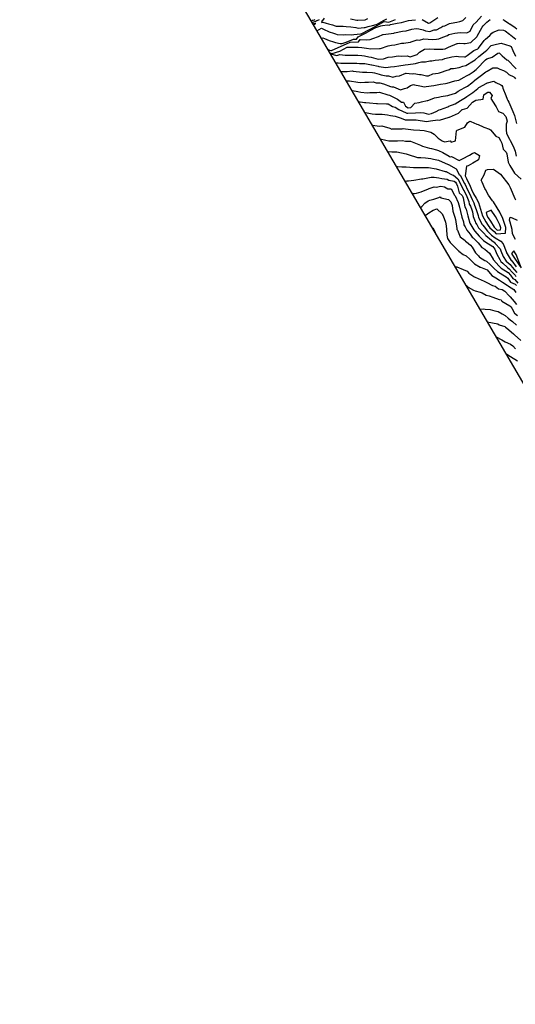
# Model space of a CAD drawing. Units: inches. Extents: x 2108352 to 2229107, y 13765188 to 13772601.
# Drawn here: x 2222336 to 2223163, y 13767006 to 13768649 of the extents above; entities that cross this region are included whole.
import ezdxf

# ---------------------------------------------------------------- set-up
doc = ezdxf.new("R2010")
doc.units = ezdxf.units.IN
doc.header["$MEASUREMENT"] = 0
doc.layers.add('-FEA', color=171, linetype='Continuous')
doc.layers.add('C-PROF-PGLT', color=4, linetype='Continuous')

msp = doc.modelspace()

# ---------------------------------------------------------------- linework, layer by layer
at = {"layer": '-FEA', "color": 245, "linetype": 'Continuous', "lineweight": -3, "flags": 128}
for points, elevation in [([(2222843.94478, 13768651.30807), (2222842.16816, 13768648.27717), (2222841.14816, 13768647.60232), (2222841.04336, 13768647.51804), (2222839.60417, 13768644.19494), (2222842.20106, 13768644.57483), (2222847.41198, 13768643.03335), (2222851.69344, 13768642.14207), (2222857.85807, 13768640.44698), (2222862.68656, 13768638.99305), (2222864.48401, 13768638.2273), (2222866.29091, 13768638.29655), (2222875.74622, 13768637.91057), (2222880.94578, 13768637.78382), (2222888.90436, 13768636.92658), (2222896.92864, 13768635.94309), (2222901.22171, 13768635.10179), (2222910.93558, 13768636.07828), (2222912.57405, 13768635.84476), (2222917.96136, 13768637.69931), (2222924.79269, 13768639.31366), (2222930.89706, 13768641.03051), (2222931.53867, 13768641.2126), (2222943.42889, 13768647.39065), (2222948.66437, 13768650.27664)], 850), ([(2222824.17027, 13768643.86566), (2222825.36507, 13768644.54422), (2222825.71513, 13768644.71471), (2222826.7279, 13768645.41734), (2222827.08303, 13768645.59064), (2222829.79821, 13768646.34312), (2222830.07788, 13768646.47887), (2222831.15423, 13768647.04481), (2222831.42461, 13768647.1761), (2222831.95942, 13768647.3897), (2222832.25916, 13768647.53519), (2222836.14174, 13768649.20873)], 850), ([(2222854.77575, 13768591.64379), (2222855.04519, 13768591.76465), (2222865.39512, 13768589.14956), (2222870.33768, 13768590.67578), (2222879.21527, 13768589.6954), (2222885.37586, 13768589.83466), (2222894.18595, 13768589.84258), (2222900.29934, 13768589.81211), (2222906.95324, 13768589.01628), (2222911.58109, 13768588.82064), (2222919.07355, 13768587.18506), (2222922.97317, 13768586.28844), (2222930.33129, 13768584.01402), (2222934.40599, 13768583.18704), (2222943.22677, 13768583.65081), (2222951.31515, 13768586.18897), (2222958.57118, 13768587.07093), (2222967.65186, 13768588.58345), (2222972.8146, 13768588.02983), (2222983.08557, 13768588.45457), (2222988.02701, 13768587.02523), (2222999.41554, 13768591.13926), (2223000.98057, 13768592.82305), (2223003.62468, 13768594.57109), (2223011.68312, 13768599.92123), (2223020.66106, 13768600.29277), (2223027.72727, 13768599.5514), (2223042.39097, 13768599.60173), (2223046.18106, 13768600.35231), (2223051.90663, 13768603.11697), (2223066.30074, 13768609.29379), (2223067.0514, 13768609.49461), (2223070.01658, 13768609.58925), (2223077.29581, 13768609.32168), (2223079.57619, 13768609.25674), (2223089.36415, 13768611.01447), (2223099.09742, 13768620.40428), (2223099.80741, 13768621.73378), (2223107.86258, 13768636.41265), (2223109.79864, 13768638.76636), (2223115.79833, 13768644.86065), (2223121.27299, 13768649.54793)], 845), ([(2223142.66805, 13768649.4212), (2223144.60076, 13768648.28366), (2223152.33831, 13768643.29214), (2223153.97148, 13768642.18178), (2223154.4205, 13768641.8553), (2223163.39983, 13768636.16939), (2223166.20829, 13768633.7962)], 845), ([(2222901.07483, 13768512.64405), (2222911.56672, 13768510.93945), (2222913.73875, 13768510.58376), (2222920.12023, 13768510.16169), (2222931.61848, 13768509.13909), (2222933.23328, 13768509.10623), (2222948.41528, 13768508.81961), (2222950.95678, 13768508.60206), (2222958.54182, 13768503.89166), (2222962.55743, 13768503.15675), (2222968.72979, 13768499.05914), (2222981.14671, 13768493.66006), (2222982.22839, 13768492.95476), (2222983.82464, 13768493.23747), (2222996.87426, 13768493.59527), (2223005.38218, 13768494.01823), (2223010.42704, 13768493.30093), (2223018.34319, 13768491.45524), (2223023.31196, 13768492.19171), (2223031.32292, 13768495.70202), (2223036.2378, 13768498.79454), (2223038.60444, 13768499.32666), (2223050.60276, 13768503.75738), (2223052.15949, 13768504.32954), (2223052.58051, 13768504.55218), (2223063.06773, 13768508.55481), (2223072.14439, 13768513.94907), (2223080.21497, 13768519.32548), (2223082.25904, 13768520.73625), (2223083.89985, 13768521.88789), (2223092.25357, 13768527.60077), (2223100.71403, 13768534.30252), (2223101.84723, 13768535.21869), (2223102.72626, 13768535.99863), (2223116.11624, 13768543.05745), (2223116.6324, 13768543.31994), (2223117.17146, 13768543.71074), (2223127.63293, 13768546.2559), (2223130.8032, 13768544.22709), (2223139.26262, 13768540.40486), (2223141.00127, 13768539.4102), (2223142.30012, 13768537.27995), (2223142.87858, 13768534.90475), (2223147.35644, 13768522.35826), (2223150.01861, 13768516.14176), (2223151.18257, 13768513.91078), (2223152.55504, 13768511.33078), (2223157.72885, 13768499.43978), (2223159.37815, 13768495.50004), (2223161.86105, 13768489.18364), (2223165.16137, 13768475.77259)], 840), ([(2222964.76652, 13768403.96746), (2222966.54312, 13768403.88486), (2222973.76231, 13768403.59305), (2222980.89743, 13768403.5831), (2222993.59539, 13768402.13821), (2222995.50966, 13768402.13434), (2222997.65238, 13768402.31775), (2223013.84851, 13768402.48567), (2223018.51685, 13768402.18385), (2223031.42398, 13768399.85069), (2223046.17084, 13768395.86828), (2223048.27644, 13768395.38957), (2223048.75326, 13768395.32368), (2223058.10779, 13768390.00313), (2223060.36915, 13768389.66554), (2223067.27419, 13768383.5839), (2223071.86714, 13768375.28661), (2223077.14138, 13768364.52773), (2223077.17462, 13768364.45583), (2223077.202, 13768364.40058), (2223082.49307, 13768353.62585), (2223085.74996, 13768345.59787), (2223086.61853, 13768341.0143), (2223088.51344, 13768337.62594), (2223090.71137, 13768331.79278), (2223091.77461, 13768328.41976), (2223092.93545, 13768320.74128), (2223096.49885, 13768312.07885), (2223097.09981, 13768309.82872), (2223098.93355, 13768307.00069), (2223102.07418, 13768301.73099), (2223112.26815, 13768291.11474), (2223113.27145, 13768289.77483), (2223114.46228, 13768288.65027), (2223123.91654, 13768281.1272), (2223127.11585, 13768278.34549), (2223127.97347, 13768277.82539), (2223130.00554, 13768275.24537), (2223138.0932, 13768266.3585), (2223139.14869, 13768263.43363), (2223143.42893, 13768253.98941), (2223148.17363, 13768246.22092), (2223154.83628, 13768240.13364), (2223158.21125, 13768235.72886), (2223166.03839, 13768227.13703)], 835), ([(2223030.93896, 13768291.05797), (2223030.19074, 13768293.82743), (2223027.06128, 13768300.46851), (2223024.9525, 13768301.27261)], 830), ([(2223062.93522, 13768236.46301), (2223065.69166, 13768236.6358), (2223076.13757, 13768232.0983), (2223083.07296, 13768229.14259), (2223085.57743, 13768226.10381), (2223094.16153, 13768220.18678), (2223094.79225, 13768219.75977), (2223094.96143, 13768219.6773), (2223096.24331, 13768219.14835), (2223111.33465, 13768212.73711), (2223115.83487, 13768210.27329), (2223125.46381, 13768205.42941), (2223129.7195, 13768203.95291), (2223135.13066, 13768199.78749), (2223141.32825, 13768198.39423), (2223145.77017, 13768195.6563), (2223153.26115, 13768188.30765), (2223154.01646, 13768187.80796), (2223154.94432, 13768186.39949), (2223161.45437, 13768178.70403), (2223165.53304, 13768173.48668)], 830), ([(2223148.4435, 13768090.56095), (2223149.04301, 13768090.64226), (2223155.65528, 13768087.07068), (2223167.07589, 13768079.41299)], 825)]:
    msp.add_lwpolyline(points, dxfattribs=dict(at, elevation=elevation))
at = {"layer": '-FEA', "color": 243, "linetype": 'Continuous', "lineweight": -3, "flags": 128}
for points, elevation in [([(2222850.30971, 13768599.26415), (2222850.97295, 13768598.99517), (2222853.19063, 13768598.01469), (2222855.28077, 13768597.45252), (2222856.50601, 13768597.83374), (2222887.46285, 13768611.54592), (2222901.27845, 13768612.03517), (2222904.19488, 13768616.02416), (2222914.78694, 13768615.26054), (2222920.85175, 13768615.91816), (2222925.48014, 13768617.79234), (2222934.9088, 13768620.68915), (2222942.14558, 13768624.02853), (2222942.6822, 13768624.17288), (2222942.90577, 13768624.20146), (2222960.51344, 13768626.5304), (2222961.75375, 13768627.02312), (2222975.09303, 13768629.63082), (2222980.88277, 13768630.46532), (2222990.39447, 13768633.07861), (2222998.00846, 13768634.33439), (2223002.15009, 13768633.59384), (2223009.39139, 13768631.92945), (2223013.25107, 13768630.1794), (2223020.7913, 13768629.28725), (2223027.6654, 13768631.91128), (2223031.79184, 13768632.22342), (2223038.84039, 13768635.80805), (2223042.58657, 13768638.03439), (2223045.51915, 13768638.98527), (2223053.4798, 13768642.46935), (2223062.26555, 13768644.33936), (2223066.03778, 13768644.65655), (2223070.92603, 13768645.85495), (2223075.53007, 13768647.65396), (2223080.92983, 13768652.67232)], 847), ([(2222853.6727, 13768593.52591), (2222857.75525, 13768592.49438), (2222870.28747, 13768596.36423), (2222882.68808, 13768603.28053), (2222892.06243, 13768603.29264), (2222900.88373, 13768603.07163), (2222907.04193, 13768602.31976), (2222915.1322, 13768601.71987), (2222921.9722, 13768600.26899), (2222936.35579, 13768600.74512), (2222936.75043, 13768600.60148), (2222937.25733, 13768600.79341), (2222938.50905, 13768601.16428), (2222951.06124, 13768605.20532), (2222956.51385, 13768606.5255), (2222962.24568, 13768607.26418), (2222973.60731, 13768609.91764), (2222977.34648, 13768609.75857), (2222987.82805, 13768611.34883), (2222988.45901, 13768611.1307), (2222989.46785, 13768611.9313), (2222999.35792, 13768615.48655), (2223003.24749, 13768614.6418), (2223010.45959, 13768617.0102), (2223017.66431, 13768616.3775), (2223024.98166, 13768615.84708), (2223032.03792, 13768616.41395), (2223035.96464, 13768617.03844), (2223042.25301, 13768619.80287), (2223049.93885, 13768622.78051), (2223052.27839, 13768624.20394), (2223062.31705, 13768626.67059), (2223071.3537, 13768627.43608), (2223082.39724, 13768627.04165), (2223088.03204, 13768629.61981), (2223093.33284, 13768640.12694), (2223098.16691, 13768644.64606), (2223106.71892, 13768654.95405)], 846), ([(2222888.22036, 13768650.38472), (2222898.60292, 13768648.41095), (2222900.19756, 13768648.21978), (2222912.5948, 13768648.56121), (2222917.02193, 13768650.90201)], 851), ([(2223008.15452, 13768649.20502), (2223018.46845, 13768643.17801), (2223020.82937, 13768643.95526), (2223033.89588, 13768652.83676)], 848), ([(2222822.57601, 13768646.58593), (2222823.4486, 13768647.08151), (2222824.1204, 13768647.40869), (2222824.9639, 13768647.99389), (2222825.63503, 13768648.3214), (2222827.90112, 13768648.94942), (2222828.50726, 13768649.24364)], 851), ([(2222826.2837, 13768640.25953), (2222828.45147, 13768641.6244), (2222829.85267, 13768642.19001), (2222829.96764, 13768643.25802), (2222828.53103, 13768642.85988), (2222828.49189, 13768642.84078), (2222827.30986, 13768642.02073), (2222827.28154, 13768642.00694), (2222825.76454, 13768641.14538)], 849), ([(2222832.11818, 13768630.3042), (2222839.52752, 13768634.60387), (2222842.8427, 13768633.29132), (2222843.08814, 13768633.21505), (2222852.60536, 13768628.91186), (2222859.85814, 13768626.30484), (2222862.95144, 13768625.1158), (2222866.0302, 13768624.41512), (2222875.83374, 13768623.85596), (2222880.54169, 13768624.04578), (2222890.04616, 13768623.92624), (2222893.83416, 13768624.13983), (2222904.79168, 13768625.12998), (2222905.92753, 13768625.45234), (2222932.76665, 13768639.3977), (2222944.5844, 13768645.91208), (2222952.46126, 13768644.87093), (2222963.12969, 13768649.55261)], 849), ([(2222839.1627, 13768618.2842), (2222842.17889, 13768618.48538), (2222844.70284, 13768617.45822), (2222852.28401, 13768614.44837), (2222859.60048, 13768612.16271), (2222862.98453, 13768611.00675), (2222870.65591, 13768609.47146), (2222872.89623, 13768609.03283), (2222873.80108, 13768609.07451), (2222874.22065, 13768609.09832), (2222881.01849, 13768611.21339), (2222893.0882, 13768616.55961), (2222898.47474, 13768616.75037), (2222901.22654, 13768620.51419), (2222914.12579, 13768627.25913), (2222922.10442, 13768631.40475), (2222930.5567, 13768636.06396), (2222938.82501, 13768638.51971), (2222941.60153, 13768639.2666), (2222949.8161, 13768640.31671), (2222952.76856, 13768639.92646), (2222955.26256, 13768641.02092), (2222965.91399, 13768643.29716), (2222973.11969, 13768644.20061), (2222985.23902, 13768647.50627), (2222990.4271, 13768648.18417), (2222996.95898, 13768648.99249)], 848), ([(2222863.25246, 13768577.18005), (2222867.59508, 13768576.8508), (2222872.19527, 13768576.34306), (2222878.84987, 13768576.23613), (2222885.49661, 13768576.34621), (2222890.03696, 13768576.56666), (2222898.85575, 13768576.4392), (2222903.25016, 13768576.02756), (2222912.18147, 13768575.87923), (2222922.99336, 13768573.44531), (2222923.89847, 13768573.36484), (2222934.43536, 13768571.25231), (2222935.27263, 13768571.08238), (2222935.35933, 13768571.08694), (2222947.02817, 13768569.41923), (2222955.23678, 13768570.05466), (2222961.73086, 13768570.81449), (2222968.83896, 13768572.00315), (2222979.37821, 13768573.67473), (2222984.67844, 13768573.92615), (2222996.70953, 13768575.8156), (2223002.0877, 13768577.35977), (2223006.84073, 13768578.90977), (2223013.21633, 13768578.50664), (2223020.92432, 13768580.12801), (2223024.29458, 13768580.35688), (2223029.32417, 13768581.41589), (2223041.6086, 13768582.46563), (2223045.9081, 13768584.03798), (2223057.44533, 13768587.0828), (2223065.84156, 13768587.92401), (2223068.60627, 13768587.77827), (2223078.48257, 13768586.90162), (2223079.86501, 13768587.10799), (2223081.18355, 13768587.92517), (2223082.78965, 13768589.07295), (2223093.96453, 13768597.54823), (2223100.9803, 13768600.55581), (2223102.05228, 13768601.39988), (2223111.54107, 13768614.43034), (2223113.63842, 13768616.68707), (2223120.76327, 13768622.86317), (2223124.38314, 13768626.60841), (2223126.32254, 13768628.30332), (2223136.57955, 13768632.0553), (2223143.93301, 13768631.75324), (2223146.24516, 13768630.18125), (2223153.83981, 13768624.65926), (2223154.71602, 13768623.61274), (2223155.75134, 13768623.26749), (2223164.1381, 13768616.65956)], 844), ([(2222871.98343, 13768562.28246), (2222876.48122, 13768562.34348), (2222882.33441, 13768562.2768), (2222890.72913, 13768563.34839), (2222892.36291, 13768563.20134), (2222908.42531, 13768561.1857), (2222915.64589, 13768561.51033), (2222924.80552, 13768560.69597), (2222928.18187, 13768560.01905), (2222936.22466, 13768557.78543), (2222939.67416, 13768557.21245), (2222947.63419, 13768555.0089), (2222951.68301, 13768555.20814), (2222958.97634, 13768553.17373), (2222964.53225, 13768554.50913), (2222970.05136, 13768555.06933), (2222980.36368, 13768559.51141), (2222981.0284, 13768559.64796), (2222991.06403, 13768558.65184), (2222994.17454, 13768559.23661), (2223003.49258, 13768557.73778), (2223006.43417, 13768557.62179), (2223014.89672, 13768555.0371), (2223018.36556, 13768555.49714), (2223025.85718, 13768558.53245), (2223034.47442, 13768559.86097), (2223036.92771, 13768560.49078), (2223040.06227, 13768561.20306), (2223048.1828, 13768564.17365), (2223053.26136, 13768566.00441), (2223055.98947, 13768567.3339), (2223060.30439, 13768567.64364), (2223069.93267, 13768569.25243), (2223076.00794, 13768571.55956), (2223080.92568, 13768572.29369), (2223093.42776, 13768580.04195), (2223096.25219, 13768582.0604), (2223102.416, 13768587.55437), (2223112.86556, 13768595.93111), (2223115.85183, 13768597.87219), (2223123.36245, 13768605.90157), (2223132.18014, 13768608.28919), (2223139.79639, 13768609.6235), (2223154.14785, 13768605.39279), (2223156.63835, 13768604.11922), (2223159.43178, 13768597.34085), (2223163.6776, 13768588.01019)], 843), ([(2222880.97411, 13768546.94174), (2222886.51583, 13768546.86686), (2222900.44478, 13768544.69869), (2222904.11993, 13768544.34398), (2222912.17456, 13768544.6292), (2222918.44122, 13768544.88986), (2222925.90985, 13768545.27188), (2222931.04561, 13768543.81051), (2222937.22106, 13768543.86894), (2222943.29893, 13768542.18592), (2222955.05189, 13768537.67821), (2222957.02349, 13768537.13187), (2222959.85714, 13768537.16399), (2222971.71339, 13768531.85614), (2222978.17829, 13768534.39112), (2222982.67293, 13768535.36452), (2222988.33746, 13768539.22401), (2222993.50945, 13768540.59122), (2222995.26826, 13768540.27887), (2223004.13319, 13768538.59833), (2223011.66425, 13768536.71571), (2223014.83222, 13768537.54907), (2223027.22777, 13768539.38925), (2223035.64412, 13768541.02125), (2223038.31635, 13768541.09567), (2223046.87791, 13768542.5081), (2223049.79139, 13768543.08806), (2223062.1717, 13768546.96838), (2223069.32631, 13768548.11827), (2223078.07115, 13768552.78307), (2223082.13206, 13768555.44418), (2223086.11114, 13768557.43725), (2223092.89443, 13768561.70702), (2223098.09344, 13768565.91371), (2223101.20239, 13768568.9948), (2223111.47648, 13768579.91607), (2223112.65216, 13768580.96399), (2223113.8674, 13768581.93817), (2223116.13295, 13768583.41079), (2223124.7476, 13768586.5553), (2223134.30249, 13768593.15557), (2223135.72564, 13768593.69927), (2223137.01869, 13768592.95561), (2223141.59113, 13768588.93084), (2223149.4556, 13768581.7376), (2223150.81277, 13768581.33049), (2223153.77782, 13768578.37281), (2223161.14268, 13768570.69398), (2223165.11085, 13768567.0308)], 842), ([(2222890.44281, 13768530.78539), (2222891.78415, 13768530.55442), (2222900.18288, 13768528.9428), (2222905.60663, 13768528.07603), (2222916.0106, 13768526.95382), (2222920.35876, 13768527.21166), (2222931.96726, 13768527.586), (2222936.44233, 13768528.00905), (2222950.44312, 13768523.54347), (2222953.40855, 13768522.99082), (2222954.3965, 13768522.43953), (2222966.4698, 13768516.20542), (2222973.20259, 13768511.05671), (2222976.48052, 13768511.0976), (2222979.96884, 13768504.86524), (2222984.51533, 13768501.90077), (2222988.67995, 13768502.63837), (2222995.72039, 13768509.71163), (2223002.84779, 13768510.7383), (2223006.77493, 13768511.8933), (2223016.1298, 13768513.87024), (2223017.33645, 13768514.33413), (2223018.78056, 13768514.82866), (2223028.7129, 13768518.6464), (2223035.07453, 13768519.48004), (2223039.75692, 13768520.97532), (2223050.33607, 13768522.52777), (2223050.84263, 13768522.72214), (2223052.19621, 13768522.89949), (2223063.70365, 13768526.12314), (2223068.07868, 13768529.86599), (2223072.77345, 13768532.30201), (2223079.23866, 13768535.98014), (2223083.37054, 13768538.14625), (2223090.65934, 13768543.84499), (2223094.76541, 13768547.16468), (2223095.94727, 13768548.2133), (2223104.59018, 13768554.93329), (2223114.40738, 13768561.74333), (2223115.25302, 13768562.58557), (2223116.30397, 13768563.01986), (2223126.02023, 13768568.78048), (2223133.2767, 13768568.72547), (2223137.3955, 13768566.48261), (2223143.82427, 13768564.45149), (2223148.95635, 13768561.59239), (2223152.54215, 13768557.33559), (2223160.73225, 13768553.69914), (2223162.47277, 13768552.10338), (2223163.79154, 13768550.02946)], 841), ([(2222911.80402, 13768494.33692), (2222913.11593, 13768494.00871), (2222924.32711, 13768492.0623), (2222929.76974, 13768491.36097), (2222937.0279, 13768491.13266), (2222940.99951, 13768491.09528), (2222949.72166, 13768490.19212), (2222954.87751, 13768488.93977), (2222962.63838, 13768487.70922), (2222972.74348, 13768484.8513), (2222979.43416, 13768482.02422), (2222996.61146, 13768482.00599), (2222997.6683, 13768481.96594), (2222997.90671, 13768481.94972), (2223015.2066, 13768479.1856), (2223021.73663, 13768479.90664), (2223034.17837, 13768482.01269), (2223037.07245, 13768481.0424), (2223052.86655, 13768486.03371), (2223053.35405, 13768486.14896), (2223053.45843, 13768486.18732), (2223053.57848, 13768486.25081), (2223068.64454, 13768493.16163), (2223074.52035, 13768498.94359), (2223075.09138, 13768499.28304), (2223083.19234, 13768501.31001), (2223092.16375, 13768511.26884), (2223094.48045, 13768512.86778), (2223097.32328, 13768514.86309), (2223109.90093, 13768516.23889), (2223110.69129, 13768523.80614), (2223114.55121, 13768526.5442), (2223117.71069, 13768528.25907), (2223120.48261, 13768528.19716), (2223124.56533, 13768522.6485), (2223122.35914, 13768517.22856), (2223130.5642, 13768505.31495), (2223131.19236, 13768503.51846), (2223131.89104, 13768502.52671), (2223135.38547, 13768495.88334), (2223142.65206, 13768493.06488), (2223147.47898, 13768487.50186), (2223149.82912, 13768479.69208), (2223148.38837, 13768474.52425), (2223148.07942, 13768465.05985), (2223148.70619, 13768459.26334), (2223153.67, 13768449.73299), (2223154.45852, 13768448.46445), (2223154.96609, 13768447.32669), (2223160.0498, 13768437.65405), (2223163.1915, 13768429.28055), (2223165.04614, 13768421.0549)], 839), ([(2222924.30099, 13768473.01346), (2222925.29851, 13768472.9145), (2222936.13393, 13768471.5249), (2222940.36189, 13768471.95449), (2222953.7699, 13768467.7279), (2222957.20712, 13768466.46303), (2222958.29052, 13768466.83834), (2222974.66529, 13768466.96507), (2222976.34809, 13768467.12354), (2222980.09848, 13768466.81662), (2222993.33516, 13768465.01531), (2223004.03595, 13768464.70429), (2223011.37946, 13768464.21442), (2223022.30447, 13768461.42409), (2223028.06887, 13768458.11337), (2223034.49929, 13768451.08642), (2223041.55424, 13768446.91821), (2223045.20259, 13768444.91591), (2223054.84923, 13768446.91154), (2223056.43742, 13768444.57984), (2223063.64105, 13768446.97757), (2223065.44176, 13768463.36387), (2223066.00503, 13768464.62232), (2223066.27556, 13768464.79682), (2223079.35936, 13768469.40601), (2223083.78986, 13768477.03706), (2223085.9211, 13768478.48066), (2223087.57978, 13768479.35602), (2223089.02589, 13768479.33841), (2223099.12446, 13768474.69231), (2223099.28504, 13768474.61637), (2223101.13517, 13768473.89087), (2223109.84069, 13768470.35492), (2223110.68114, 13768469.86067), (2223120.58927, 13768466.39322), (2223122.21252, 13768465.3821), (2223131.08415, 13768454.57681), (2223136.08835, 13768452.34381), (2223138.69088, 13768447.3355), (2223140.76597, 13768443.16983), (2223143.09103, 13768432.62727), (2223148.11679, 13768428.00981), (2223149.29393, 13768425.08171), (2223151.63615, 13768411.33269), (2223154.27843, 13768405.55847), (2223158.74316, 13768398.19114), (2223162.21019, 13768392.96572), (2223173.00038, 13768382.57589)], 838), ([(2222937.74625, 13768450.07192), (2222947.40751, 13768447.96618), (2222952.13952, 13768446.6395), (2222954.61748, 13768446.85543), (2222966.58105, 13768446.95893), (2222975.29365, 13768447.28453), (2222980.23158, 13768446.17117), (2222988.51958, 13768446.1775), (2222996.6502, 13768442.86088), (2223005.09682, 13768439.63772), (2223008.41605, 13768438.00818), (2223020.23012, 13768434.45397), (2223023.55947, 13768434.04465), (2223031.62581, 13768431.49729), (2223035.00442, 13768430.7737), (2223042.24786, 13768427.33898), (2223053.02965, 13768421.43664), (2223054.89377, 13768420.27324), (2223057.05171, 13768420.37808), (2223069.8244, 13768414.18476), (2223075.3806, 13768416.83133), (2223086.76899, 13768422.81618), (2223091.42589, 13768425.63737), (2223095.4881, 13768427.40592), (2223103.53154, 13768422.39672), (2223102.08202, 13768414.87855), (2223092.57094, 13768409.6448), (2223084.44101, 13768405.16225), (2223081.72082, 13768404.60818), (2223079.65067, 13768388.13779), (2223082.0569, 13768383.75628), (2223087.83292, 13768370.85538), (2223090.35533, 13768365.39954), (2223093.82386, 13768358.39956), (2223098.03251, 13768350.9893), (2223101.71765, 13768343.79158), (2223105.29363, 13768333.01509), (2223105.35903, 13768332.84152), (2223105.45864, 13768332.52552), (2223108.74641, 13768321.87329), (2223114.03652, 13768311.61965), (2223118.30808, 13768305.25934), (2223120.96034, 13768301.71723), (2223127.86977, 13768295.1923), (2223131.43166, 13768291.35315), (2223147.00294, 13768292.86209), (2223147.64423, 13768302.23679), (2223143.27653, 13768315.72235), (2223142.45431, 13768317.3358), (2223137.81021, 13768327.88856), (2223133.08756, 13768334.82682), (2223126.89065, 13768344.97688), (2223126.20494, 13768345.54482), (2223125.52063, 13768346.59093), (2223118.86789, 13768356.23026), (2223113.84623, 13768365.33651), (2223112.7912, 13768367.00592), (2223108.05811, 13768377.64419), (2223106.36408, 13768381.30886), (2223111.2985, 13768389.99307), (2223114.19123, 13768397.55702), (2223117.13728, 13768399.06191), (2223126.92267, 13768399.59572), (2223138.54938, 13768391.33028), (2223138.70107, 13768391.2419), (2223138.73381, 13768391.21028), (2223138.81413, 13768391.14004), (2223152.45408, 13768373.58933), (2223155.06679, 13768368.85875), (2223162.86712, 13768350.56623), (2223163.50811, 13768348.45184)], 837), ([(2222950.13952, 13768428.92537), (2222957.3004, 13768428.29755), (2222965.66654, 13768428.1676), (2222981.13152, 13768424.84393), (2222982.99068, 13768424.54955), (2222984.30422, 13768424.21099), (2222999.88539, 13768419.25164), (2223005.53758, 13768418.90696), (2223013.46817, 13768418.40896), (2223022.39965, 13768417.16717), (2223027.04236, 13768416.24082), (2223035.16617, 13768414.48936), (2223051.537, 13768407.52309), (2223051.6242, 13768407.48323), (2223051.64609, 13768407.47107), (2223064.64256, 13768400.15294), (2223069.80096, 13768390.6557), (2223071.09401, 13768389.51684), (2223078.7003, 13768375.77584), (2223079.56558, 13768374.01077), (2223083.76498, 13768364.92768), (2223087.2231, 13768357.9487), (2223089.11313, 13768354.09984), (2223091.32867, 13768348.63872), (2223094.08996, 13768343.24544), (2223095.36313, 13768339.40864), (2223098.0352, 13768332.31715), (2223101.17064, 13768322.3703), (2223101.3261, 13768321.34203), (2223102.11159, 13768319.43253), (2223107.77747, 13768307.95134), (2223109.02788, 13768305.85327), (2223111.38896, 13768303.39438), (2223117.1159, 13768295.74603), (2223123.91325, 13768289.32694), (2223129.73037, 13768284.69806), (2223139.29573, 13768279.21752), (2223143.4402, 13768274.6635), (2223147.97876, 13768262.08661), (2223148.78205, 13768261.59622), (2223148.32038, 13768261.08902), (2223156.67392, 13768247.32213), (2223157.40365, 13768246.26794), (2223165.10081, 13768236.22215)], 836), ([(2222979.31286, 13768379.14715), (2222982.59449, 13768379.88028), (2222985.1363, 13768379.94608), (2222993.69975, 13768381.35373), (2223006.63819, 13768383.23312), (2223008.97769, 13768383.43181), (2223022.64425, 13768386.22726), (2223027.90347, 13768386.07904), (2223035.9318, 13768384.90144), (2223040.80985, 13768383.79241), (2223049.66652, 13768382.5685), (2223052.34158, 13768381.04701), (2223061.07961, 13768379.74255), (2223063.45438, 13768377.65096), (2223065.03398, 13768374.79737), (2223066.86959, 13768371.05292), (2223069.85612, 13768360.14469), (2223074.79468, 13768355.34776), (2223075.87301, 13768353.15186), (2223076.52917, 13768351.53447), (2223079.34031, 13768336.69962), (2223081.44778, 13768332.93117), (2223084.35852, 13768321.37272), (2223084.5448, 13768320.14053), (2223084.74922, 13768319.64361), (2223087.55309, 13768309.14518), (2223092.68013, 13768301.23816), (2223093.99186, 13768298.39542), (2223096.10376, 13768295.93093), (2223103.15382, 13768287.84062), (2223110.44918, 13768280.66048), (2223114.17716, 13768277.41911), (2223126.03181, 13768270.22989), (2223129.42731, 13768265.91878), (2223132.44997, 13768257.59339), (2223137.73161, 13768248.62845), (2223138.6594, 13768246.58132), (2223139.26892, 13768245.58335), (2223142.74926, 13768242.40357), (2223150.15499, 13768235.15204), (2223153.09845, 13768233.33559), (2223158.20035, 13768227.6849), (2223162.99945, 13768222.41693), (2223164.46212, 13768220.46454)], 834), ([(2222991.10648, 13768359.0238), (2222995.30605, 13768358.91841), (2222998.64775, 13768359.61913), (2223006.30467, 13768361.88095), (2223015.71008, 13768365.46387), (2223017.2029, 13768366.24603), (2223019.36292, 13768367.05129), (2223028.16289, 13768369.74883), (2223031.50094, 13768369.33375), (2223039.27697, 13768371.09922), (2223045.40608, 13768370.27473), (2223050.79189, 13768366.85055), (2223056.27208, 13768366.49539), (2223061.97569, 13768356.15798), (2223062.55185, 13768355.59262), (2223062.86743, 13768354.77211), (2223068.18717, 13768343.68886), (2223069.99391, 13768335.85917), (2223071.88969, 13768328.78309), (2223074.24139, 13768319.40281), (2223076.75098, 13768311.49381), (2223077.45245, 13768306.51305), (2223079.7156, 13768303.21044), (2223082.32291, 13768297.55996), (2223087.96745, 13768290.97303), (2223091.45505, 13768285.74658), (2223093.25358, 13768284.78139), (2223101.2921, 13768276.49656), (2223107.46018, 13768268.96804), (2223112.41931, 13768266.08252), (2223120.3444, 13768259.44753), (2223126.47585, 13768249.25687), (2223126.69466, 13768248.6542), (2223126.89299, 13768248.31756), (2223136.05551, 13768238.05366), (2223139.77765, 13768234.40903), (2223151.52036, 13768227.16246), (2223155.49902, 13768222.75582), (2223159.41952, 13768216.85655), (2223162.52958, 13768215.43594), (2223167.86575, 13768209.31871)], 833), ([(2223004.99839, 13768335.32014), (2223007.19515, 13768337.024), (2223012.343, 13768342.97138), (2223017.78292, 13768346.48918), (2223020.42284, 13768347.75951), (2223027.38558, 13768349.6803), (2223035.96228, 13768352.16165), (2223037.77189, 13768353.29539), (2223039.24401, 13768351.68639), (2223052.08536, 13768348.78457), (2223055.81337, 13768345.12643), (2223058.22006, 13768338.86899), (2223058.87761, 13768329.22925), (2223062.53568, 13768319.51669), (2223063.29773, 13768315.43804), (2223065.85413, 13768300.41933), (2223065.98811, 13768298.96025), (2223066.95744, 13768297.64705), (2223071.45754, 13768286.79888), (2223079.41967, 13768280.16795), (2223080.16376, 13768279.05289), (2223082.08763, 13768278.02043), (2223088.85708, 13768272.51077), (2223091.39034, 13768269.55444), (2223097.2288, 13768260.10191), (2223101.72078, 13768254.75246), (2223103.07738, 13768253.28489), (2223103.79536, 13768252.87343), (2223112.37179, 13768247.06443), (2223115.50032, 13768245.97108), (2223121.41732, 13768240.45742), (2223128.24793, 13768233.58351), (2223133.66032, 13768228.68417), (2223142.46682, 13768223.39083), (2223147.91046, 13768219.63719), (2223151.15862, 13768217.67332), (2223155.62165, 13768210.95769), (2223163.09461, 13768207.54421), (2223165.18236, 13768205.15086)], 832), ([(2223012.21272, 13768323.01039), (2223014.44763, 13768323.07698), (2223018.79684, 13768326.64389), (2223025.99312, 13768330.87396), (2223032.59756, 13768333.05433), (2223041.23923, 13768324.96085), (2223041.82015, 13768323.39205), (2223042.81623, 13768321.66636), (2223047.04417, 13768310.84947), (2223048.09587, 13768304.95901), (2223048.44933, 13768299.00859), (2223049.34104, 13768289.24326), (2223050.22303, 13768284.05091), (2223054.74548, 13768276.91888), (2223057.0519, 13768275.04089), (2223068.75382, 13768263.44548), (2223069.20449, 13768262.98847), (2223069.38723, 13768262.80769), (2223076.18644, 13768257.31675), (2223081.2438, 13768254.69039), (2223087.26422, 13768249.38024), (2223093.22458, 13768243.93539), (2223095.48415, 13768241.491), (2223105.00082, 13768236.03714), (2223105.18972, 13768235.90919), (2223108.30755, 13768234.81957), (2223116.16936, 13768231.64968), (2223124.22425, 13768222.08469), (2223130.96851, 13768218.15424), (2223137.19689, 13768214.08209), (2223142.13961, 13768210.67385), (2223150.02543, 13768205.906), (2223151.70335, 13768204.87176), (2223152.10329, 13768204.47942), (2223160.9724, 13768198.61193), (2223164.07089, 13768193.90845)], 831), ([(2223163.67874, 13768282.12569), (2223158.68194, 13768291.81629), (2223158.39924, 13768298.82412), (2223154.73449, 13768311.1227), (2223153.84937, 13768314.42285), (2223155.07731, 13768319.52166), (2223158.08716, 13768318.0698), (2223166.64758, 13768314.50013)], 836), ([(2223080.52411, 13768206.45125), (2223082.64996, 13768204.88047), (2223083.98839, 13768202.9792), (2223084.95989, 13768202.7879), (2223093.75195, 13768197.48749), (2223096.62217, 13768196.48139), (2223104.90291, 13768194.15068), (2223108.06405, 13768193.25274), (2223114.95201, 13768189.10245), (2223119.64744, 13768188.04837), (2223126.04492, 13768185.67549), (2223136.75637, 13768182.13682), (2223139.85252, 13768181.51975), (2223140.94357, 13768179.43622), (2223154.48108, 13768171.26856), (2223155.72243, 13768169.80118), (2223157.52955, 13768167.48954), (2223162.27967, 13768159.32937), (2223166.83023, 13768155.36888)], 829), ([(2223104.29047, 13768165.8989), (2223109.9906, 13768166.34501), (2223113.1485, 13768165.64473), (2223121.27928, 13768165.25653), (2223129.19149, 13768162.7802), (2223134.8351, 13768161.89246), (2223141.32794, 13768158.08104), (2223146.42194, 13768155.35557), (2223151.48869, 13768150.78475), (2223155.09269, 13768148.1665), (2223158.77436, 13768144.99571), (2223165.468, 13768138.94874)], 828), ([(2223116.70062, 13768144.72356), (2223122.82931, 13768143.60732), (2223125.3308, 13768143.25324), (2223134.22042, 13768141.08861), (2223136.38164, 13768139.7609), (2223145.72731, 13768136.95279), (2223147.18922, 13768135.89074), (2223149.17008, 13768134.18474), (2223160.17853, 13768124.78771), (2223161.16787, 13768123.83298), (2223161.54516, 13768123.60324), (2223162.05226, 13768123.12216), (2223172.75086, 13768113.62365)], 827), ([(2223131.38807, 13768119.6625), (2223141.02197, 13768114.70728), (2223146.30085, 13768111.55778), (2223155.29389, 13768107.16594), (2223159.26096, 13768104.50808), (2223163.8448, 13768099.79072)], 826)]:
    msp.add_lwpolyline(points, dxfattribs=dict(at, elevation=elevation))
for points, elevation in [([(2223139.11565, 13768301.62617), (2223137.47078, 13768306.70479), (2223132.93642, 13768315.60254), (2223130.36462, 13768320.42632), (2223123.32441, 13768331.02619), (2223114.54978, 13768327.05569), (2223115.98925, 13768322.39185), (2223118.20586, 13768318.09547), (2223121.9459, 13768312.5266), (2223128.17717, 13768302.73647), (2223133.01003, 13768297.52742), (2223138.87414, 13768298.09568), (2223139.11565, 13768301.62617)], 838), ([(2223156.88256, 13768258.90024), (2223158.8182, 13768255.71025), (2223171.74663, 13768237.03353), (2223171.99036, 13768236.71544), (2223172.11628, 13768236.57722), (2223172.23837, 13768236.41425), (2223173.45842, 13768234.6352), (2223172.73523, 13768236.59874), (2223172.5199, 13768237.20413), (2223172.09563, 13768238.40788), (2223164.91872, 13768256.84594), (2223160.70806, 13768263.10312), (2223156.88256, 13768258.90024)], 837)]:
    msp.add_lwpolyline(points, close=True, dxfattribs=dict(at, elevation=elevation))
at = {"layer": 'C-PROF-PGLT', "flags": 128}
msp.add_lwpolyline([(2227665.0349, 13772600.80408), (2229107.37872, 13770129.29771), (2223784.29356, 13767005.61529), (2222335.64669, 13769477.42939)], close=True, dxfattribs=at)

doc.saveas('drawing.dxf')
